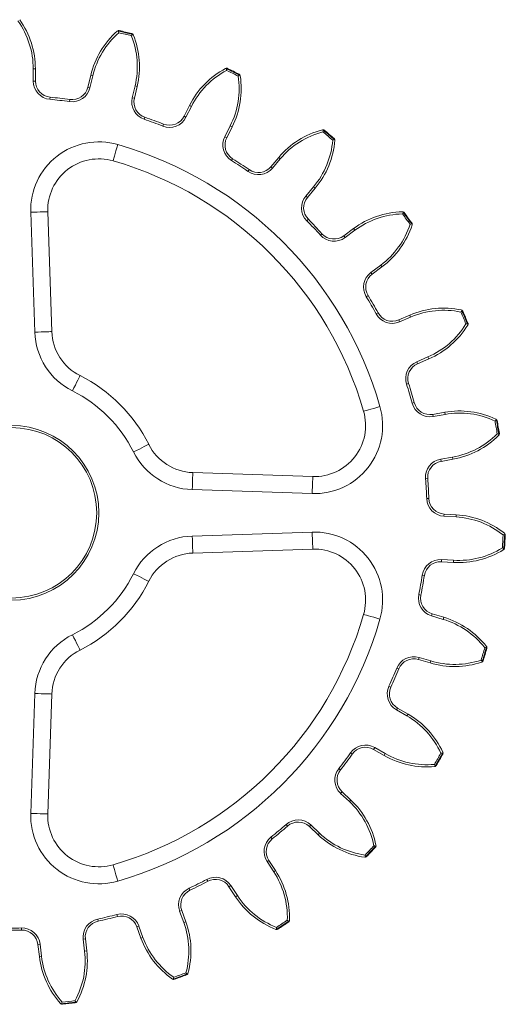
# Model space of a CAD drawing. Units: millimetres. Extents: x 29 to 118.1, y 126.3 to 184.1.
# Drawn here: x 58.4 to 86.9, y 126.3 to 184.1 of the extents above; entities that cross this region are included whole.
import ezdxf

# ---------------------------------------------------------------- set-up
doc = ezdxf.new("R2010")
doc.units = ezdxf.units.MM

msp = doc.modelspace()

# ---------------------------------------------------------------- linework, layer by layer
at = {"color": 7, "linetype": 'Continuous', "lineweight": 15}
for p, q in [((59.231, 180.452), (59.231, 181.164)), ((59.356, 181.164), (59.231, 181.164)), ((59.356, 181.164), (59.356, 180.452)), ((59.356, 180.452), (59.231, 180.452)), ((62.439, 180.092), (62.603, 180.784)), ((62.724, 180.755), (62.56, 180.063)), ((62.603, 180.784), (62.724, 180.755)), ((62.439, 180.092), (62.56, 180.063)), ((65.041, 179.475), (65.206, 180.167)), ((65.327, 180.138), (65.163, 179.446)), ((65.327, 180.138), (65.206, 180.167)), ((60.221, 179.504), (60.209, 179.379)), ((61.379, 179.368), (61.361, 179.245)), ((65.163, 179.446), (65.041, 179.475)), ((68.079, 178.385), (68.399, 179.021)), ((68.51, 178.964), (68.191, 178.329)), ((68.399, 179.021), (68.51, 178.964)), ((65.786, 178.324), (65.746, 178.206)), ((68.079, 178.385), (68.191, 178.329)), ((66.881, 177.925), (66.836, 177.809)), ((70.47, 177.184), (70.789, 177.82)), ((70.901, 177.764), (70.581, 177.128)), ((70.901, 177.764), (70.789, 177.82)), ((70.581, 177.128), (70.47, 177.184)), ((70.928, 175.893), (70.862, 175.787)), ((73.174, 175.423), (73.632, 175.968)), ((73.727, 175.888), (73.27, 175.343)), ((73.632, 175.968), (73.727, 175.888)), ((71.902, 175.252), (71.831, 175.149)), ((73.174, 175.423), (73.27, 175.343)), ((75.223, 173.703), (75.681, 174.248)), ((75.776, 174.168), (75.319, 173.623)), ((75.776, 174.168), (75.681, 174.248)), ((75.319, 173.623), (75.223, 173.703)), ((59.319, 165.712), (59.086, 172.751)), ((60.085, 172.785), (60.319, 165.745)), ((75.372, 172.341), (75.283, 172.253)), ((77.449, 171.366), (78.019, 171.791)), ((78.094, 171.69), (77.523, 171.266)), ((78.019, 171.791), (78.094, 171.69)), ((76.172, 171.493), (76.079, 171.409)), ((77.449, 171.366), (77.523, 171.266)), ((79.046, 169.22), (79.617, 169.645)), ((79.692, 169.545), (79.121, 169.12)), ((79.692, 169.545), (79.617, 169.645)), ((79.121, 169.12), (79.046, 169.22)), ((78.876, 167.86), (78.77, 167.795)), ((79.459, 166.85), (79.35, 166.79)), ((80.673, 166.432), (81.326, 166.714)), ((81.375, 166.599), (80.722, 166.317)), ((81.326, 166.714), (81.375, 166.599)), ((80.673, 166.432), (80.722, 166.317)), ((81.732, 163.976), (82.385, 164.258)), ((82.435, 164.143), (81.782, 163.861)), ((82.435, 164.143), (82.385, 164.258)), ((81.782, 163.861), (81.732, 163.976)), ((81.253, 162.692), (81.134, 162.653)), ((81.587, 161.575), (81.467, 161.542)), ((82.672, 160.888), (83.372, 161.012)), ((82.672, 160.888), (82.693, 160.765)), ((83.394, 160.889), (82.693, 160.765)), ((83.372, 161.012), (83.394, 160.889)), ((83.136, 158.254), (83.837, 158.377)), ((83.858, 158.254), (83.837, 158.377)), ((83.158, 158.131), (83.136, 158.254)), ((83.858, 158.254), (83.158, 158.131)), ((68.593, 157.471), (75.632, 157.238)), ((82.374, 157.115), (82.249, 157.105)), ((75.599, 156.238), (68.56, 156.472)), ((82.442, 155.951), (82.317, 155.947)), ((83.338, 155.033), (83.331, 154.908)), ((84.041, 154.867), (83.331, 154.908)), ((83.338, 155.033), (84.048, 154.991)), ((84.048, 154.991), (84.041, 154.867)), ((68.56, 153.746), (75.599, 153.979)), ((75.632, 152.98), (68.593, 152.746)), ((83.175, 152.237), (83.183, 152.362)), ((83.886, 152.196), (83.175, 152.237)), ((83.183, 152.362), (83.893, 152.321)), ((83.886, 152.196), (83.893, 152.321)), ((82.178, 151.43), (82.055, 151.448)), ((81.853, 150.306), (81.976, 150.281)), ((82.601, 149.062), (82.637, 149.181)), ((82.637, 149.181), (83.318, 148.977)), ((83.282, 148.857), (82.601, 149.062)), ((83.282, 148.857), (83.318, 148.977)), ((81.869, 146.619), (81.834, 146.499)), ((82.515, 146.295), (81.834, 146.499)), ((81.869, 146.619), (82.551, 146.415)), ((82.551, 146.415), (82.515, 146.295)), ((80.561, 145.99), (80.677, 145.943)), ((59.086, 137.466), (59.319, 144.505)), ((80.102, 144.924), (80.215, 144.872)), ((60.319, 144.472), (60.085, 137.433)), ((80.542, 143.541), (80.604, 143.649)), ((81.158, 143.185), (80.542, 143.541)), ((80.604, 143.649), (81.22, 143.294)), ((81.158, 143.185), (81.22, 143.294)), ((77.849, 141.022), (77.951, 140.95)), ((79.267, 141.333), (79.204, 141.224)), ((79.82, 140.869), (79.204, 141.224)), ((79.267, 141.333), (79.883, 140.977)), ((79.883, 140.977), (79.82, 140.869)), ((77.156, 140.092), (77.255, 140.015)), ((77.265, 138.644), (77.351, 138.735)), ((77.351, 138.735), (77.869, 138.247)), ((77.783, 138.156), (77.265, 138.644)), ((77.783, 138.156), (77.869, 138.247)), ((74.064, 136.814), (74.147, 136.721)), ((75.515, 136.789), (75.43, 136.699)), ((75.947, 136.21), (75.43, 136.699)), ((75.515, 136.789), (76.033, 136.301)), ((73.175, 136.069), (73.253, 135.971)), ((76.033, 136.301), (75.947, 136.21)), ((72.948, 134.635), (73.052, 134.704)), ((73.052, 134.704), (73.443, 134.109)), ((73.339, 134.041), (72.948, 134.635)), ((73.339, 134.041), (73.443, 134.109)), ((69.411, 133.593), (69.47, 133.483)), ((68.374, 133.072), (68.428, 132.959)), ((70.817, 133.234), (70.713, 133.165)), ((71.104, 132.571), (70.713, 133.165)), ((70.817, 133.234), (71.208, 132.639)), ((71.208, 132.639), (71.104, 132.571)), ((67.822, 131.73), (67.94, 131.772)), ((67.94, 131.772), (68.183, 131.104)), ((63.012, 131.264), (63.037, 131.141)), ((64.14, 131.531), (64.172, 131.41)), ((68.066, 131.061), (67.822, 131.73)), ((58.536, 130.741), (58.539, 130.616)), ((65.426, 130.857), (65.309, 130.815)), ((65.552, 130.146), (65.309, 130.815)), ((65.426, 130.857), (65.669, 130.189)), ((68.066, 131.061), (68.183, 131.104)), ((62.165, 130.085), (62.289, 130.099)), ((62.247, 129.378), (62.165, 130.085)), ((62.289, 130.099), (62.372, 129.392)), ((65.669, 130.189), (65.552, 130.146)), ((59.632, 129.788), (59.508, 129.774)), ((59.59, 129.067), (59.508, 129.774)), ((59.632, 129.788), (59.715, 129.082)), ((59.715, 129.082), (59.59, 129.067)), ((62.247, 129.378), (62.372, 129.392))]:
    msp.add_line(p, q, dxfattribs=at)
at = {"color": 7, "linetype": 'Continuous', "lineweight": 15, "flags": 128}
for points in [[(63.915, 175.766), (63.92, 175.785), (63.936, 175.84), (63.962, 175.928), (63.996, 176.048), (64.038, 176.193), (64.086, 176.36), (64.138, 176.54), (64.192, 176.727)], [(60.085, 172.785), (60.066, 172.784), (60.009, 172.782), (59.917, 172.779), (59.792, 172.775), (59.641, 172.77), (59.468, 172.764), (59.281, 172.758), (59.086, 172.751)], [(60.319, 165.745), (60.299, 165.745), (60.243, 165.743), (60.15, 165.74), (60.026, 165.736), (59.874, 165.73), (59.702, 165.725), (59.514, 165.719), (59.319, 165.712)], [(61.53, 162.266), (61.617, 162.441), (61.701, 162.608), (61.778, 162.763), (61.846, 162.899), (61.902, 163.01), (61.943, 163.093), (61.968, 163.144), (61.977, 163.161)], [(78.614, 161.067), (78.632, 161.073), (78.687, 161.089), (78.776, 161.114), (78.895, 161.149), (79.041, 161.191), (79.207, 161.238), (79.387, 161.29), (79.575, 161.345)], [(65.114, 158.683), (65.288, 158.77), (65.456, 158.854), (65.611, 158.931), (65.746, 158.998), (65.857, 159.054), (65.94, 159.095), (65.991, 159.121), (66.008, 159.129)], [(68.56, 156.472), (68.566, 156.667), (68.572, 156.854), (68.578, 157.027), (68.583, 157.178), (68.587, 157.303), (68.59, 157.395), (68.592, 157.452), (68.593, 157.471)], [(75.599, 156.238), (75.605, 156.433), (75.612, 156.621), (75.617, 156.793), (75.622, 156.945), (75.626, 157.069), (75.63, 157.162), (75.631, 157.218), (75.632, 157.238)], [(68.593, 152.746), (68.592, 152.765), (68.59, 152.822), (68.587, 152.915), (68.583, 153.039), (68.578, 153.19), (68.572, 153.363), (68.566, 153.551), (68.56, 153.746)], [(75.599, 153.979), (75.605, 153.784), (75.612, 153.597), (75.617, 153.424), (75.622, 153.272), (75.626, 153.148), (75.63, 153.056), (75.631, 152.999), (75.632, 152.98)], [(66.008, 151.088), (65.991, 151.097), (65.94, 151.122), (65.857, 151.163), (65.746, 151.219), (65.611, 151.287), (65.456, 151.364), (65.288, 151.448), (65.114, 151.535)], [(79.575, 148.873), (79.387, 148.927), (79.207, 148.979), (79.041, 149.027), (78.895, 149.069), (78.776, 149.103), (78.687, 149.129), (78.632, 149.145), (78.614, 149.15)], [(61.977, 147.057), (61.968, 147.074), (61.943, 147.125), (61.902, 147.207), (61.846, 147.319), (61.778, 147.454), (61.701, 147.609), (61.617, 147.777), (61.53, 147.951)], [(60.319, 144.472), (60.299, 144.473), (60.243, 144.475), (60.15, 144.478), (60.026, 144.482), (59.874, 144.487), (59.702, 144.493), (59.514, 144.499), (59.319, 144.505)], [(59.086, 137.466), (59.281, 137.46), (59.468, 137.453), (59.641, 137.448), (59.792, 137.443), (59.917, 137.438), (60.009, 137.435), (60.066, 137.433), (60.085, 137.433)], [(64.192, 133.49), (64.138, 133.678), (64.086, 133.858), (64.038, 134.024), (63.996, 134.169), (63.962, 134.289), (63.936, 134.378), (63.92, 134.432), (63.915, 134.451)]]:
    msp.add_lwpolyline(points, dxfattribs=at)
at = {"color": 7, "linetype": 'Continuous', "lineweight": 15}
for radius in [5.125, 5]:
    msp.add_circle((57.956, 155.109), radius, dxfattribs=at)
for centre, radius, start, end in [((54.356, 181.164), 4.875, 0, 35.30712), ((54.356, 181.164), 5, 0, 35.30712), ((67.468, 179.631), 5, 131.35954, 166.66667), ((67.468, 179.631), 4.875, 131.35954, 166.66667), ((57.956, 155.109), 28.963, 75.82743, 77.50591), ((57.956, 155.109), 28.875, 75.91596, 77.41738), ((57.956, 155.109), 29, 75.91596, 77.41738), ((60.462, 181.292), 4.875, 346.66667, 21.97379), ((60.462, 181.292), 5, 346.66667, 21.97379), ((72.867, 176.777), 5, 118.02621, 153.33333), ((72.867, 176.777), 4.875, 118.02621, 153.33333), ((57.956, 155.109), 28.963, 62.49409, 64.17257), ((57.956, 155.109), 28.875, 62.58262, 64.08404), ((57.956, 155.109), 29, 62.58262, 64.08404), ((60.309, 180.452), 1.077, 180, 264.69675), ((60.309, 180.452), 0.952, 180, 264.69675), ((66.433, 180.008), 4.875, 333.33333, 8.64046), ((66.433, 180.008), 5, 333.33333, 8.64046), ((61.512, 180.312), 1.077, 261.96992, 346.66667), ((61.512, 180.312), 0.952, 261.96992, 346.66667), ((57.956, 155.109), 24.375, 81.96992, 84.69675), ((57.956, 155.109), 24.5, 81.96992, 84.69675), ((66.09, 179.227), 1.077, 166.66667, 251.36342), ((66.09, 179.227), 0.953, 166.66667, 251.36342), ((57.956, 155.109), 24.375, 68.63658, 71.36342), ((57.956, 155.109), 24.5, 68.63658, 71.36342), ((67.228, 178.812), 1.078, 248.63658, 333.33333), ((67.228, 178.812), 0.953, 248.63658, 333.33333), ((77.462, 172.754), 5, 104.69288, 140), ((77.462, 172.754), 4.875, 104.69288, 140), ((57.956, 155.109), 28.875, 49.24929, 50.75071), ((57.956, 155.109), 28.963, 49.16076, 50.83924), ((57.956, 155.109), 29, 49.24929, 50.75071), ((63.083, 172.884), 4, 73.90983, 181.9), ((71.433, 176.701), 1.078, 153.33333, 238.03008), ((71.433, 176.701), 0.953, 153.33333, 238.03008), ((71.946, 177.382), 4.875, 320, 355.30712), ((71.946, 177.382), 5, 320, 355.30712), ((57.956, 155.109), 22.5, 16.09017, 73.90983), ((63.083, 172.884), 3, 73.90983, 181.9), ((57.956, 155.109), 21.5, 16.09017, 73.90983), ((57.956, 155.109), 24.375, 55.30325, 58.03008), ((57.956, 155.109), 24.5, 55.30325, 58.03008), ((72.445, 176.035), 1.077, 235.30325, 320), ((72.445, 176.035), 0.952, 235.30325, 320), ((76.049, 173.011), 1.078, 140, 224.69675), ((76.049, 173.011), 0.953, 140, 224.69675), ((57.956, 155.109), 24.375, 41.96992, 44.69675), ((57.956, 155.109), 24.5, 41.96992, 44.69675), ((81.005, 167.78), 5, 91.35954, 126.66667), ((81.005, 167.78), 4.875, 91.35954, 126.66667), ((57.956, 155.109), 28.875, 35.91596, 37.41738), ((57.956, 155.109), 28.963, 35.82743, 37.50591), ((57.956, 155.109), 29, 35.91596, 37.41738), ((76.706, 173.555), 4.875, 306.66667, 341.97379), ((76.706, 173.555), 5, 306.66667, 341.97379), ((76.88, 172.13), 1.077, 221.96992, 306.66667), ((76.88, 172.13), 0.952, 221.96992, 306.66667), ((79.69, 168.356), 1.078, 126.66667, 211.36342), ((79.69, 168.356), 0.953, 126.66667, 211.36342), ((57.956, 155.109), 24.375, 28.63658, 31.36342), ((57.956, 155.109), 24.5, 28.63658, 31.36342), ((83.306, 162.123), 5, 78.02621, 113.33333), ((80.295, 167.307), 1.077, 208.63658, 293.33333), ((80.295, 167.307), 0.952, 208.63658, 293.33333), ((83.306, 162.123), 4.875, 78.02621, 113.33333), ((57.956, 155.109), 28.875, 22.58262, 24.08404), ((57.956, 155.109), 28.963, 22.49409, 24.17257), ((57.956, 155.109), 29, 22.58262, 24.08404), ((80.454, 168.734), 4.875, 293.33333, 328.64046), ((80.454, 168.734), 5, 293.33333, 328.64046), ((63.317, 165.845), 4, 181.9, 243.46577), ((63.317, 165.845), 3, 181.9, 243.46577), ((82.159, 162.987), 1.078, 113.33333, 198.03008), ((82.159, 162.987), 0.953, 113.33333, 198.03008), ((57.956, 155.109), 9, 26.53423, 63.46577), ((57.956, 155.109), 24.375, 15.30325, 18.03008), ((57.956, 155.109), 24.5, 15.30325, 18.03008), ((57.956, 155.109), 8, 26.53423, 63.46577), ((75.731, 160.236), 4, 268.1, 16.09017), ((82.506, 161.826), 1.077, 195.30325, 280), ((82.506, 161.826), 0.952, 195.30325, 280), ((75.731, 160.236), 3, 268.1, 16.09017), ((84.24, 156.088), 5, 64.69288, 100), ((84.24, 156.088), 4.875, 64.69288, 100), ((57.956, 155.109), 28.875, 9.24929, 10.75071), ((57.956, 155.109), 28.963, 9.16076, 10.83924), ((57.956, 155.109), 29, 9.24929, 10.75071), ((82.99, 163.178), 4.875, 280, 315.30712), ((82.99, 163.178), 5, 280, 315.30712), ((68.692, 160.469), 3, 206.53423, 268.1), ((68.692, 160.469), 4, 206.53423, 268.1), ((83.323, 157.193), 1.078, 100, 184.69675), ((83.323, 157.193), 0.953, 100, 184.69675), ((57.956, 155.109), 24.375, 1.96992, 4.69675), ((57.956, 155.109), 24.5, 1.96992, 4.69675), ((83.394, 155.984), 1.077, 181.96992, 266.66667), ((83.394, 155.984), 0.952, 181.96992, 266.66667), ((83.758, 150), 5, 51.35954, 86.66667), ((83.758, 150), 4.875, 51.35954, 86.66667), ((68.692, 149.748), 4, 91.9, 153.46577), ((75.731, 149.981), 4, 343.90983, 91.9), ((57.956, 155.109), 28.875, 355.91596, 357.41738), ((57.956, 155.109), 28.963, 355.82743, 357.50591), ((57.956, 155.109), 29, 355.91596, 357.41738), ((68.692, 149.748), 3, 91.9, 153.46577), ((75.731, 149.981), 3, 343.90983, 91.9), ((84.176, 157.188), 5, 266.66667, 301.97379), ((84.176, 157.188), 4.875, 266.66667, 301.97379), ((83.12, 151.287), 1.078, 86.66667, 171.36342), ((83.12, 151.287), 0.953, 86.66667, 171.36342), ((57.956, 155.109), 8, 296.53423, 333.46577), ((57.956, 155.109), 24.375, 348.63658, 351.36342), ((57.956, 155.109), 24.5, 348.63658, 351.36342), ((57.956, 155.109), 9, 296.53423, 333.46577), ((82.91, 150.094), 1.077, 168.63658, 253.33333), ((82.91, 150.094), 0.952, 168.63658, 253.33333), ((57.956, 155.109), 21.5, 286.09017, 343.90983), ((57.956, 155.109), 22.5, 286.09017, 343.90983), ((81.884, 144.187), 4.875, 38.02621, 73.33333), ((81.884, 144.187), 5, 38.02621, 73.33333), ((63.317, 144.373), 4, 116.53423, 178.1), ((63.317, 144.373), 3, 116.53423, 178.1), ((57.956, 155.109), 28.875, 342.58262, 344.08404), ((57.956, 155.109), 28.963, 342.49409, 344.17257), ((57.956, 155.109), 29, 342.58262, 344.08404), ((81.56, 145.586), 1.078, 73.33333, 158.03008), ((81.56, 145.586), 0.953, 73.33333, 158.03008), ((83.949, 151.085), 5, 253.33333, 288.64046), ((83.949, 151.085), 4.875, 253.33333, 288.64046), ((57.956, 155.109), 24.375, 335.30325, 338.03008), ((57.956, 155.109), 24.5, 335.30325, 338.03008), ((81.081, 144.474), 1.077, 155.30325, 240), ((81.081, 144.474), 0.953, 155.30325, 240), ((78.72, 138.964), 4.875, 24.69288, 60), ((78.72, 138.964), 5, 24.69288, 60), ((57.956, 155.109), 24.375, 321.96992, 324.69675), ((78.728, 140.4), 1.078, 60, 144.69675), ((78.728, 140.4), 0.953, 60, 144.69675), ((57.956, 155.109), 24.5, 321.96992, 324.69675), ((82.32, 145.199), 5, 240, 275.30712), ((82.32, 145.199), 4.875, 240, 275.30712), ((57.956, 155.109), 28.875, 329.24929, 330.75071), ((57.956, 155.109), 28.963, 329.16076, 330.83924), ((57.956, 155.109), 29, 329.24929, 330.75071), ((78.005, 139.428), 1.077, 141.96992, 226.66667), ((78.005, 139.428), 0.952, 141.96992, 226.66667), ((74.437, 134.61), 4.875, 11.35954, 46.66667), ((74.437, 134.61), 5, 11.35954, 46.66667), ((63.083, 137.333), 4, 178.1, 286.09017), ((63.083, 137.333), 3, 178.1, 286.09017), ((74.776, 136.006), 1.078, 46.66667, 131.36342), ((57.956, 155.109), 24.375, 308.63658, 311.36342), ((57.956, 155.109), 24.5, 308.63658, 311.36342), ((74.776, 136.006), 0.953, 46.66667, 131.36342), ((73.848, 135.227), 1.077, 128.63658, 213.33333), ((73.848, 135.227), 0.952, 128.63658, 213.33333), ((79.378, 139.847), 5, 226.66667, 261.97379), ((79.378, 139.847), 4.875, 226.66667, 261.97379), ((57.956, 155.109), 28.875, 315.91596, 317.41738), ((57.956, 155.109), 28.963, 315.82743, 317.50591), ((57.956, 155.109), 29, 315.91596, 317.41738), ((69.266, 131.362), 5, 358.02621, 33.33333), ((57.956, 155.109), 24.375, 295.30325, 298.03008), ((69.917, 132.642), 1.078, 33.33333, 118.03008), ((69.917, 132.642), 0.953, 33.33333, 118.03008), ((69.266, 131.362), 4.875, 358.02621, 33.33333), ((68.835, 132.098), 1.077, 115.30325, 200), ((68.835, 132.098), 0.952, 115.30325, 200), ((57.956, 155.109), 24.5, 295.30325, 298.03008), ((75.281, 135.318), 5, 213.33333, 248.64046), ((75.281, 135.318), 4.875, 213.33333, 248.64046), ((63.235, 130.21), 1.077, 101.96992, 186.66667), ((57.956, 155.109), 24.375, 281.96992, 284.69675), ((57.956, 155.109), 24.5, 281.96992, 284.69675), ((64.414, 130.489), 1.078, 20, 104.69675), ((64.414, 130.489), 0.953, 20, 104.69675), ((57.956, 155.109), 28.875, 302.58262, 304.08404), ((57.956, 155.109), 24.5, 268.63658, 271.36342), ((57.956, 155.109), 24.375, 268.63658, 271.36342), ((58.562, 129.663), 1.078, 6.66667, 91.36342), ((58.562, 129.663), 0.953, 6.66667, 91.36342), ((63.235, 130.21), 0.952, 101.96992, 186.66667), ((63.485, 129.394), 4.875, 344.69288, 20), ((63.485, 129.394), 5, 344.69288, 20), ((57.956, 155.109), 28.963, 302.49409, 304.17257), ((57.956, 155.109), 29, 302.58262, 304.08404), ((70.25, 131.856), 5, 200, 235.30712), ((70.25, 131.856), 4.875, 200, 235.30712), ((64.557, 129.648), 5, 186.66667, 221.97379), ((64.557, 129.648), 4.875, 186.66667, 221.97379), ((57.405, 128.812), 4.875, 331.35954, 6.66667), ((57.405, 128.812), 5, 331.35954, 6.66667), ((57.956, 155.109), 28.963, 289.16076, 290.83924), ((57.956, 155.109), 28.875, 289.24929, 290.75071), ((57.956, 155.109), 29, 289.24929, 290.75071), ((57.956, 155.109), 28.963, 275.82743, 277.50591), ((57.956, 155.109), 28.875, 275.91596, 277.41738), ((57.956, 155.109), 29, 275.91596, 277.41738)]:
    msp.add_arc(centre, radius, start, end, dxfattribs=at)
for points in [[(64.209, 183.409), (64.193, 183.405), (64.178, 183.396), (64.164, 183.384)], [(64.274, 183.412), (64.253, 183.417), (64.231, 183.416), (64.209, 183.409)], [(64.222, 183.386), (64.22, 183.395), (64.215, 183.403), (64.209, 183.409)], [(64.222, 183.386), (64.23, 183.354), (64.238, 183.322), (64.247, 183.29)], [(65.013, 183.237), (65.034, 183.232), (65.053, 183.221), (65.07, 183.206)], [(65.07, 183.206), (65.061, 183.202), (65.054, 183.198), (65.048, 183.191)], [(65.099, 183.162), (65.092, 183.179), (65.082, 183.194), (65.07, 183.206)], [(65.048, 183.191), (65.026, 183.166), (65.004, 183.141), (64.983, 183.116)], [(70.567, 181.205), (70.551, 181.203), (70.533, 181.199), (70.517, 181.19)], [(70.631, 181.192), (70.612, 181.202), (70.59, 181.206), (70.567, 181.205)], [(70.574, 181.179), (70.574, 181.188), (70.572, 181.197), (70.567, 181.205)], [(70.574, 181.179), (70.575, 181.146), (70.575, 181.113), (70.576, 181.08)], [(71.333, 180.798), (71.306, 180.779), (71.279, 180.76), (71.252, 180.74)], [(71.31, 180.851), (71.329, 180.842), (71.345, 180.827), (71.358, 180.808)], [(71.358, 180.808), (71.349, 180.807), (71.34, 180.804), (71.333, 180.798)], [(71.376, 180.759), (71.373, 180.777), (71.367, 180.794), (71.358, 180.808)], [(76.245, 177.593), (76.229, 177.596), (76.211, 177.595), (76.194, 177.59)], [(76.247, 177.566), (76.239, 177.534), (76.232, 177.502), (76.225, 177.47)], [(76.247, 177.566), (76.249, 177.575), (76.248, 177.584), (76.245, 177.593)], [(76.304, 177.566), (76.288, 177.58), (76.268, 177.589), (76.245, 177.593)], [(76.896, 177.021), (76.866, 177.008), (76.835, 176.996), (76.805, 176.983)], [(76.887, 177.078), (76.903, 177.064), (76.915, 177.046), (76.923, 177.024)], [(76.923, 177.024), (76.914, 177.025), (76.905, 177.024), (76.896, 177.021)], [(76.929, 176.973), (76.931, 176.991), (76.928, 177.009), (76.923, 177.024)], [(80.938, 172.769), (80.922, 172.775), (80.905, 172.779), (80.887, 172.779)], [(80.933, 172.743), (80.918, 172.713), (80.904, 172.683), (80.89, 172.654)], [(80.933, 172.743), (80.937, 172.751), (80.938, 172.76), (80.938, 172.769)], [(80.989, 172.73), (80.976, 172.746), (80.959, 172.76), (80.938, 172.769)], [(81.439, 172.062), (81.407, 172.057), (81.374, 172.052), (81.341, 172.047)], [(81.466, 172.06), (81.457, 172.063), (81.449, 172.064), (81.439, 172.062)], [(81.443, 172.12), (81.455, 172.103), (81.463, 172.082), (81.466, 172.06)], [(81.46, 172.008), (81.466, 172.025), (81.467, 172.043), (81.466, 172.06)], [(84.38, 166.969), (84.359, 166.943), (84.338, 166.918), (84.318, 166.892)], [(84.391, 166.993), (84.378, 167.003), (84.361, 167.01), (84.344, 167.014)], [(84.38, 166.969), (84.386, 166.976), (84.389, 166.984), (84.391, 166.993)], [(84.432, 166.943), (84.423, 166.962), (84.409, 166.98), (84.391, 166.993)], [(84.716, 166.19), (84.683, 166.192), (84.65, 166.195), (84.617, 166.197)], [(84.741, 166.181), (84.734, 166.186), (84.725, 166.189), (84.716, 166.19)], [(84.724, 166.132), (84.733, 166.148), (84.739, 166.165), (84.741, 166.181)], [(84.733, 166.245), (84.741, 166.226), (84.744, 166.204), (84.741, 166.181)], [(86.403, 160.555), (86.377, 160.535), (86.351, 160.515), (86.324, 160.495)], [(86.419, 160.576), (86.408, 160.589), (86.394, 160.6), (86.378, 160.608)], [(86.403, 160.555), (86.41, 160.561), (86.415, 160.568), (86.419, 160.576)], [(86.447, 160.518), (86.443, 160.539), (86.434, 160.559), (86.419, 160.576)], [(86.55, 159.72), (86.519, 159.73), (86.487, 159.74), (86.456, 159.75)], [(86.545, 159.662), (86.557, 159.675), (86.567, 159.69), (86.573, 159.706)], [(86.573, 159.706), (86.567, 159.712), (86.559, 159.717), (86.55, 159.72)], [(86.579, 159.77), (86.583, 159.749), (86.581, 159.727), (86.573, 159.706)], [(86.892, 153.848), (86.862, 153.835), (86.832, 153.821), (86.802, 153.808)], [(86.913, 153.865), (86.905, 153.88), (86.894, 153.894), (86.88, 153.905)], [(86.892, 153.848), (86.901, 153.852), (86.907, 153.858), (86.913, 153.865)], [(86.927, 153.802), (86.928, 153.823), (86.923, 153.845), (86.913, 153.865)], [(86.843, 153.001), (86.814, 153.018), (86.786, 153.035), (86.758, 153.052)], [(86.824, 152.946), (86.839, 152.956), (86.852, 152.968), (86.861, 152.982)], [(86.861, 152.982), (86.857, 152.99), (86.851, 152.996), (86.843, 153.001)], [(86.883, 153.043), (86.881, 153.022), (86.874, 153.001), (86.861, 152.982)], [(85.822, 147.209), (85.789, 147.203), (85.757, 147.197), (85.724, 147.19)], [(85.822, 147.209), (85.831, 147.211), (85.839, 147.215), (85.846, 147.221)], [(85.846, 147.221), (85.842, 147.237), (85.834, 147.253), (85.823, 147.267)], [(85.844, 147.156), (85.85, 147.177), (85.851, 147.199), (85.846, 147.221)], [(85.578, 146.396), (85.555, 146.419), (85.531, 146.442), (85.507, 146.466)], [(85.547, 146.347), (85.564, 146.353), (85.58, 146.362), (85.592, 146.374)], [(85.592, 146.374), (85.589, 146.382), (85.585, 146.39), (85.578, 146.396)], [(85.627, 146.428), (85.62, 146.408), (85.609, 146.389), (85.592, 146.374)], [(83.275, 141.002), (83.274, 141.018), (83.271, 141.036), (83.263, 141.052)], [(83.249, 140.996), (83.216, 140.997), (83.183, 140.999), (83.15, 141)], [(83.249, 140.996), (83.258, 140.996), (83.267, 140.998), (83.275, 141.002)], [(83.259, 140.939), (83.269, 140.958), (83.275, 140.979), (83.275, 141.002)], [(82.824, 140.261), (82.807, 140.289), (82.789, 140.317), (82.771, 140.345)], [(82.783, 140.22), (82.801, 140.222), (82.818, 140.228), (82.833, 140.236)], [(82.833, 140.236), (82.832, 140.245), (82.829, 140.253), (82.824, 140.261)], [(82.879, 140.281), (82.868, 140.263), (82.852, 140.247), (82.833, 140.236)], [(79.312, 135.544), (79.281, 135.553), (79.249, 135.561), (79.217, 135.57)], [(79.309, 135.486), (79.323, 135.501), (79.334, 135.521), (79.339, 135.543)], [(79.312, 135.544), (79.321, 135.541), (79.33, 135.541), (79.339, 135.543)], [(79.339, 135.543), (79.343, 135.559), (79.343, 135.577), (79.339, 135.595)], [(78.68, 134.896), (78.698, 134.894), (78.716, 134.895), (78.732, 134.9)], [(78.73, 134.926), (78.719, 134.958), (78.708, 134.989), (78.698, 135.02)], [(78.732, 134.9), (78.733, 134.908), (78.733, 134.917), (78.73, 134.926)], [(78.787, 134.933), (78.773, 134.918), (78.754, 134.906), (78.732, 134.9)], [(74.225, 131.146), (74.196, 131.162), (74.167, 131.178), (74.138, 131.194)], [(74.25, 131.139), (74.258, 131.154), (74.262, 131.172), (74.263, 131.19)], [(73.46, 130.662), (73.477, 130.655), (73.495, 130.653), (73.512, 130.653)], [(73.516, 130.68), (73.512, 130.712), (73.509, 130.745), (73.506, 130.778)], [(73.512, 130.653), (73.515, 130.661), (73.517, 130.67), (73.516, 130.68)], [(73.573, 130.673), (73.555, 130.661), (73.534, 130.654), (73.512, 130.653)], [(74.208, 131.09), (74.226, 131.102), (74.24, 131.119), (74.25, 131.139)], [(74.225, 131.146), (74.233, 131.141), (74.241, 131.139), (74.25, 131.139)], [(67.405, 127.745), (67.419, 127.735), (67.436, 127.728), (67.452, 127.725)], [(67.452, 127.725), (67.458, 127.732), (67.461, 127.741), (67.463, 127.75)], [(67.517, 127.73), (67.497, 127.723), (67.475, 127.721), (67.452, 127.725)], [(67.463, 127.75), (67.467, 127.783), (67.471, 127.815), (67.476, 127.848)], [(68.26, 128.04), (68.236, 128.062), (68.211, 128.085), (68.187, 128.107)], [(68.231, 127.99), (68.251, 127.997), (68.269, 128.01), (68.283, 128.028)], [(68.26, 128.04), (68.267, 128.034), (68.275, 128.03), (68.283, 128.028)], [(68.283, 128.028), (68.294, 128.04), (68.302, 128.056), (68.307, 128.074)], [(60.839, 126.304), (60.851, 126.29), (60.866, 126.28), (60.881, 126.273)], [(60.881, 126.273), (60.888, 126.279), (60.894, 126.286), (60.897, 126.295)], [(60.945, 126.263), (60.924, 126.261), (60.902, 126.264), (60.881, 126.273)], [(60.897, 126.295), (60.909, 126.326), (60.92, 126.357), (60.932, 126.387)], [(61.74, 126.393), (61.721, 126.421), (61.703, 126.448), (61.684, 126.475)], [(61.7, 126.351), (61.721, 126.354), (61.742, 126.362), (61.76, 126.376)], [(61.74, 126.393), (61.745, 126.386), (61.752, 126.38), (61.76, 126.376)], [(61.76, 126.376), (61.773, 126.386), (61.785, 126.4), (61.794, 126.415)]]:
    msp.add_open_spline(points, degree=3, dxfattribs=at)

doc.saveas('drawing.dxf')
